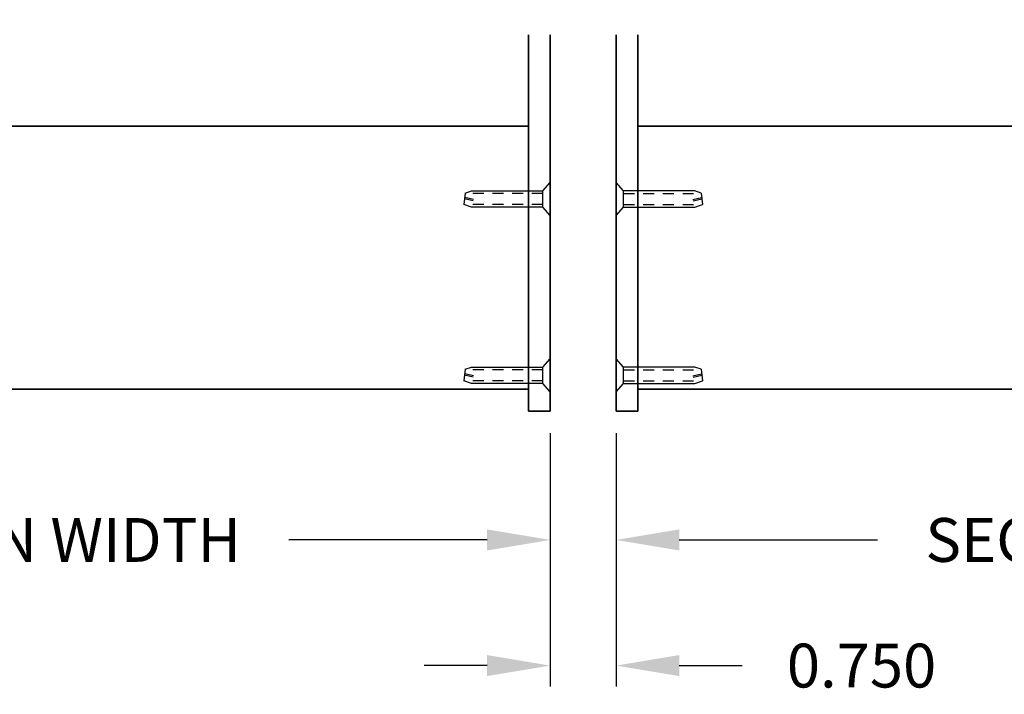
# Model space of a CAD drawing. Extents: x -11.9 to 50.5, y 6.9 to 52.6.
# Drawn here: x 4.4 to 15.6, y 6.9 to 14.6 of the extents above; entities that cross this region are included whole.
import ezdxf

# ---------------------------------------------------------------- set-up
doc = ezdxf.new("R2010")
doc.units = 0
doc.header["$MEASUREMENT"] = 0
doc.linetypes.add('HIDDEN2', pattern=[0.1875, 0.125, -0.0625])
doc.layers.get('DEFPOINTS').update_dxf_attribs({"linetype": 'CONTINUOUS'})
for name, color, linetype in [('DIMENSION', 1, 'CONTINUOUS'), ('FASTENER', 6, 'CONTINUOUS'), ('OBJECT_1', 4, 'CONTINUOUS')]:
    doc.layers.add(name, color=color, linetype=linetype)
doc.styles.add('ROMANS', font='romans')
doc.dimstyles.new('Annotative', dxfattribs={"dimtxt": 0.18, "dimasz": 0.18, "dimexe": 0.18, "dimexo": 0.0625, "dimgap": 0.09, "dimtad": 0, "dimtih": 1, "dimtoh": 1, "dimdec": 4, "dimzin": 0, "dimdsep": 46, "dimtxsty": 'Standard', "dimcen": 0.09, "dimadec": 0, "dimazin": 0, "dimtfac": 1, "dimtdec": 4, "dimtofl": 0, "dimtmove": 0, "dimatfit": 3, "dimfxl": 0, "dimtolj": 1, "dimtzin": 0, "dimarcsym": 0})
doc.dimstyles.new('INCH_000', dxfattribs={"dimscale": 5, "dimtxt": 0.125, "dimasz": 0.18, "dimexe": 0.06, "dimexo": 0.063, "dimgap": 0.09, "dimtad": 0, "dimtih": 1, "dimtoh": 1, "dimdec": 3, "dimzin": 0, "dimdsep": 46, "dimtxsty": 'ROMANS', "dimcen": -0.045, "dimclrd": 256, "dimclre": 256, "dimclrt": 2, "dimadec": 0, "dimazin": 0, "dimtfac": 1, "dimtdec": 4, "dimtofl": 0, "dimtmove": 0, "dimatfit": 3, "dimfxl": 0, "dimtolj": 1, "dimtzin": 0, "dimarcsym": 0})

# ---------------------------------------------------------------- blocks, each defined once
blk = doc.blocks.new('F8')
at = {"layer": 'FASTENER'}
for p, q in [((-0.898, 0.094), (-0.985, 0.062)), ((-0.97, -0.068), (-0.985, 0.062)), ((-0.879, 0.02), (-0.978, -0.003)), ((-0.876, 0.005), (-0.976, -0.018)), ((-0.085, 0.094), (-0.898, 0.094)), ((-0.97, -0.068), (-0.898, -0.094)), ((-0.898, -0.094), (-0.085, -0.094))]:
    blk.add_line(p, q, dxfattribs=at)
at = {"layer": 'FASTENER', "linetype": 'HIDDEN2'}
for p, q in [((-0.085, 0.062), (-0.985, 0.062)), ((-0.085, -0.063), (-0.971, -0.063))]:
    blk.add_line(p, q, dxfattribs=at)
at = {"layer": 'FASTENER'}
blk.add_lwpolyline([(0, 0.188), (-0.085, 0.094), (-0.085, -0.094), (0, -0.188)], close=True, dxfattribs=at)
blk = doc.blocks.new('*D27')
at = {"layer": 'DEFPOINTS', "color": 0, "transparency": 16777216}
for p in [(-1.777, 10.132), (10.456, 10.132), (10.456, 8.664)]:
    blk.add_point(p, dxfattribs=at)
at = {"layer": 'DIMENSION', "lineweight": -2, "transparency": 16777216}
for p, q in [((-1.777, 9.88), (-1.777, 8.424)), ((10.456, 9.88), (10.456, 8.424)), ((-1.057, 8.664), (1.206, 8.664)), ((9.736, 8.664), (7.473, 8.664))]:
    blk.add_line(p, q, dxfattribs=at)
at = {"layer": 'DIMENSION', "transparency": 16777216}
for points in [[(-1.057, 8.784), (-1.057, 8.544), (-1.777, 8.664)], [(9.736, 8.784), (9.736, 8.544), (10.456, 8.664)]]:
    blk.add_solid(points, dxfattribs=at)
at = {"layer": 'DIMENSION', "color": 2, "transparency": 16777216, "insert": (4.34, 8.664), "char_height": 0.5, "attachment_point": 5, "style": 'ROMANS'}
blk.add_mtext('\\A1;SECTION WIDTH', dxfattribs=at)
blk = doc.blocks.new('*D28')
at = {"layer": 'DEFPOINTS', "color": 0, "transparency": 16777216}
for p in [(11.206, 10.132), (23.439, 10.132), (23.439, 8.664)]:
    blk.add_point(p, dxfattribs=at)
at = {"layer": 'DIMENSION', "lineweight": -2, "transparency": 16777216}
for p, q in [((11.206, 9.88), (11.206, 8.424)), ((23.439, 9.88), (23.439, 8.424)), ((11.926, 8.664), (14.189, 8.664)), ((22.719, 8.664), (20.457, 8.664))]:
    blk.add_line(p, q, dxfattribs=at)
at = {"layer": 'DIMENSION', "transparency": 16777216}
for points in [[(11.926, 8.784), (11.926, 8.544), (11.206, 8.664)], [(22.719, 8.784), (22.719, 8.544), (23.439, 8.664)]]:
    blk.add_solid(points, dxfattribs=at)
at = {"layer": 'DIMENSION', "color": 2, "transparency": 16777216, "insert": (17.323, 8.664), "char_height": 0.5, "attachment_point": 5, "style": 'ROMANS'}
blk.add_mtext('\\A1;SECTION WIDTH', dxfattribs=at)
blk = doc.blocks.new('*D29')
at = {"layer": 'DEFPOINTS', "color": 0, "transparency": 16777216}
for p in [(10.456, 10.132), (11.206, 10.132), (11.206, 7.231)]:
    blk.add_point(p, dxfattribs=at)
at = {"layer": 'DIMENSION', "lineweight": -2, "transparency": 16777216}
for p, q in [((10.456, 9.88), (10.456, 6.991)), ((11.206, 9.88), (11.206, 6.991)), ((9.736, 7.231), (9.016, 7.231)), ((11.926, 7.231), (12.646, 7.231))]:
    blk.add_line(p, q, dxfattribs=at)
at = {"layer": 'DIMENSION', "transparency": 16777216}
for points in [[(9.736, 7.351), (9.736, 7.111), (10.456, 7.231)], [(11.926, 7.351), (11.926, 7.111), (11.206, 7.231)]]:
    blk.add_solid(points, dxfattribs=at)
at = {"layer": 'DIMENSION', "color": 2, "transparency": 16777216, "insert": (14.006, 7.231), "char_height": 0.5, "attachment_point": 5, "style": 'ROMANS'}
blk.add_mtext('\\A1;0.750', dxfattribs=at)

msp = doc.modelspace()

# ---------------------------------------------------------------- linework, layer by layer
at = {"layer": 'OBJECT_1', "lineweight": 35}
for p, q in [((10.2062, 14.4255), (10.2062, 10.1323)), ((10.4562, 14.4255), (10.4562, 10.1323)), ((11.2062, 14.4255), (11.2062, 10.1323)), ((11.4562, 14.4255), (11.4562, 10.1323)), ((-1.527, 13.3823), (10.2062, 13.3823)), ((11.4562, 13.3823), (23.1892, 13.3823)), ((-1.527, 10.3823), (10.2062, 10.3823)), ((11.4562, 10.3823), (23.1892, 10.3823)), ((10.4562, 10.1323), (10.2062, 10.1323)), ((11.4562, 10.1323), (11.2062, 10.1323))]:
    msp.add_line(p, q, dxfattribs=at)

# ---------------------------------------------------------------- block references
at = {"layer": 'FASTENER', "xscale": -1, "rotation": 180}
for p in [(10.4562, 12.5523), (10.4562, 10.5423)]:
    msp.add_blockref('F8', p, dxfattribs=at)
at = {"layer": 'FASTENER', "rotation": 180}
for p in [(11.2062, 12.5523), (11.2062, 10.5423)]:
    msp.add_blockref('F8', p, dxfattribs=at)

# ---------------------------------------------------------------- dimensions: what is measured, and where the dimension line sits
at = {"layer": 'DIMENSION'}
for base, p1, p2, picture, middle in [((10.4562, 8.6642), (-1.777, 10.1323), (10.4562, 10.1323), '*D27', (4.3396, 8.6642)), ((23.4394, 8.6642), (11.2062, 10.1323), (23.4394, 10.1323), '*D28', (17.3228, 8.6642))]:
    dim = msp.add_linear_dim(base=base, p1=p1, p2=p2, text='SECTION WIDTH', dimstyle='INCH_000', override={"dimscale": 4}, dxfattribs=at)
    dim.commit()
    dim.dimension.update_dxf_attribs({"geometry": picture, "text_midpoint": middle})
dim = msp.add_linear_dim(base=(11.2062, 7.2314), p1=(10.4562, 10.1323), p2=(11.2062, 10.1323), dimstyle='INCH_000', override={"dimscale": 4}, dxfattribs=at)
dim.commit()
dim.dimension.update_dxf_attribs({"geometry": '*D29', "text_midpoint": (14.0062, 7.2314), "dimtype": 160})

# ---------------------------------------------------------------- leaders
at = {"layer": 'DIMENSION', "annotation_type": 0, "has_hookline": 1, "hookline_direction": 0, "text_width": 3.5238}
msp.add_leader([(-0.8792, 12.646), (1.6726, 15.4461), (2.3926, 15.4461)], dimstyle='Annotative', override={"dimscale": 4}, dxfattribs=at)

doc.saveas('drawing.dxf')
